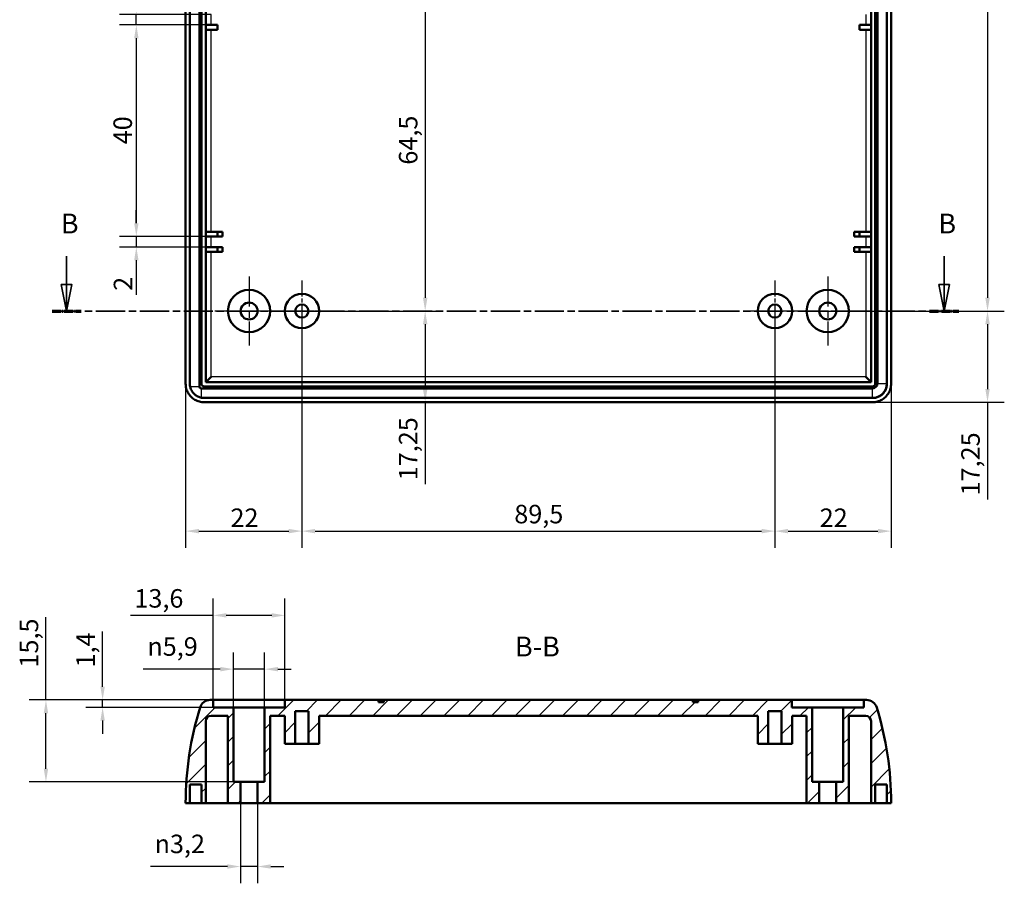
# Model space of a CAD drawing. Units: millimetres. Extents: x 0 to 841, y 0 to 594.
# Drawn here: x 475 to 661, y 267 to 431 of the extents above; entities that cross this region are included whole.
import ezdxf

# ---------------------------------------------------------------- set-up
doc = ezdxf.new("R2010")
doc.units = ezdxf.units.MM
doc.linetypes.add('CHAIN', pattern=[0.3543, 0.2362, -0.0295, 0.0591, -0.0295])
doc.linetypes.add('LONG_DASH_DOTTED', pattern=[0.3001, 0.2362, -0.0295, 0.0049, -0.0295])
for name, color, linetype, lineweight in [('Centro(ISO)', 179, 'CHAIN', 25), ('Linee di vista in sezione(ISO)', 7, 'LONG_DASH_DOTTED', 35), ('Quote(ISO)', 7, 'Continuous', 25), ('Simboli(ISO)', 7, 'Continuous', 25), ('Spigoli tangenti visibili(ISO)', 251, 'Continuous', 30), ('Spigoli visibili(ISO)', 7, 'Continuous', 50), ('Tratteggio', 3, 'Continuous', 9)]:
    doc.layers.add(name, color=color, linetype=linetype, lineweight=lineweight)
doc.styles.add('DEFAULT-ISO~0', font='ARIAL.TTF')
doc.styles.add('Tabella-ISOTesto caratteri grandi', font='ARIAL.TTF')
doc.dimstyles.new('DEFAULT-ISO-Metodo 1b', dxfattribs={"dimtxt": 3.5, "dimasz": 2.5, "dimexe": 3.175, "dimexo": 0, "dimgap": 0.762, "dimtad": 1, "dimtoh": 1, "dimrnd": 1e-08, "dimtxsty": 'DEFAULT-ISO~0', "dimcen": 0.09, "dimdle": 10, "dimclrd": 2, "dimclre": 2, "dimclrt": 6, "dimazin": 2, "dimtfac": 0.714286, "dimtmove": 0, "dimatfit": 3, "dimfxl": 0, "dimtolj": 1, "dimlwd": 25, "dimlwe": 25, "dimarcsym": 0})

# ---------------------------------------------------------------- blocks, each defined once
blk = doc.blocks.new('*D8')
at = {"layer": 'Defpoints', "color": 0, "linetype": 'Continuous'}
for p in [(510.9, 431.72), (496.77, 429.72), (509.9, 429.72)]:
    blk.add_point(p, dxfattribs=at)
at = {"layer": 'Quote(ISO)', "color": 2, "linetype": 'Continuous', "lineweight": 25}
for p, q in [((496.77, 434.22), (496.77, 440.76)), ((510.9, 431.72), (493.6, 431.72)), ((496.77, 429.72), (496.77, 431.72)), ((509.9, 429.72), (493.6, 429.72)), ((496.77, 427.22), (496.77, 424.72))]:
    blk.add_line(p, q, dxfattribs=at)
at = {"layer": 'Quote(ISO)', "color": 2, "linetype": 'Continuous'}
for points in [[(496.36, 434.22), (497.19, 434.22), (496.77, 431.72)], [(496.36, 427.22), (497.19, 427.22), (496.77, 429.72)]]:
    blk.add_solid(points, dxfattribs=at)
at = {"layer": 'Quote(ISO)', "color": 6, "linetype": 'Continuous', "lineweight": 25, "insert": (492.5, 437.68), "char_height": 3.5, "attachment_point": 1, "rotation": 90, "style": 'DEFAULT-ISO~0'}
blk.add_mtext('\\A1;2', dxfattribs=at)
blk = doc.blocks.new('*D9')
at = {"layer": 'Defpoints', "color": 0, "linetype": 'Continuous'}
for p in [(509.9, 389.72), (496.77, 387.72), (512.1, 387.72)]:
    blk.add_point(p, dxfattribs=at)
at = {"layer": 'Quote(ISO)', "color": 2, "linetype": 'Continuous', "lineweight": 25}
for p, q in [((496.77, 392.22), (496.77, 394.72)), ((509.9, 389.72), (493.6, 389.72)), ((496.77, 389.72), (496.77, 387.72)), ((512.1, 387.72), (493.6, 387.72)), ((496.77, 385.22), (496.77, 378.68))]:
    blk.add_line(p, q, dxfattribs=at)
at = {"layer": 'Quote(ISO)', "color": 2, "linetype": 'Continuous'}
for points in [[(496.36, 392.22), (497.19, 392.22), (496.77, 389.72)], [(496.36, 385.22), (497.19, 385.22), (496.77, 387.72)]]:
    blk.add_solid(points, dxfattribs=at)
at = {"layer": 'Quote(ISO)', "color": 6, "linetype": 'Continuous', "lineweight": 25, "insert": (492.5, 379.44), "char_height": 3.5, "attachment_point": 1, "rotation": 90, "style": 'DEFAULT-ISO~0'}
blk.add_mtext('\\A1;2', dxfattribs=at)
blk = doc.blocks.new('*D12')
at = {"layer": 'Defpoints', "color": 0, "linetype": 'Continuous'}
for p in [(509.9, 429.72), (496.77, 389.72), (510.9, 389.72)]:
    blk.add_point(p, dxfattribs=at)
at = {"layer": 'Quote(ISO)', "color": 2, "linetype": 'Continuous', "lineweight": 25}
for p, q in [((509.9, 429.72), (493.6, 429.72)), ((496.77, 427.22), (496.77, 392.22)), ((510.9, 389.72), (493.6, 389.72))]:
    blk.add_line(p, q, dxfattribs=at)
at = {"layer": 'Quote(ISO)', "color": 2, "linetype": 'Continuous'}
for points in [[(496.36, 427.22), (497.19, 427.22), (496.77, 429.72)], [(496.36, 392.22), (497.19, 392.22), (496.77, 389.72)]]:
    blk.add_solid(points, dxfattribs=at)
at = {"layer": 'Quote(ISO)', "color": 6, "linetype": 'Continuous', "lineweight": 25, "insert": (492.44, 407.15), "char_height": 3.5, "attachment_point": 1, "rotation": 90, "style": 'DEFAULT-ISO~0'}
blk.add_mtext('\\A1;40', dxfattribs=at)
blk = doc.blocks.new('*D22')
at = {"layer": 'Defpoints', "color": 0, "linetype": 'Continuous'}
for p in [(627.6, 529.62), (627.6, 375.62), (657.84, 375.62)]:
    blk.add_point(p, dxfattribs=at)
at = {"layer": 'Quote(ISO)', "color": 2, "linetype": 'Continuous', "lineweight": 25}
for p, q in [((627.6, 529.62), (661.01, 529.62)), ((657.84, 527.12), (657.84, 378.12)), ((627.6, 375.62), (661.01, 375.62))]:
    blk.add_line(p, q, dxfattribs=at)
at = {"layer": 'Quote(ISO)', "color": 2, "linetype": 'Continuous'}
for points in [[(657.42, 527.12), (658.26, 527.12), (657.84, 529.62)], [(657.42, 378.12), (658.26, 378.12), (657.84, 375.62)]]:
    blk.add_solid(points, dxfattribs=at)
at = {"layer": 'Quote(ISO)', "color": 6, "linetype": 'Continuous', "lineweight": 25, "insert": (653.5, 448.93), "char_height": 3.5, "attachment_point": 1, "rotation": 90, "style": 'DEFAULT-ISO~0'}
blk.add_mtext('\\A1;154', dxfattribs=at)
blk = doc.blocks.new('*D23')
at = {"layer": 'Defpoints', "color": 0, "linetype": 'Continuous'}
for p in [(627.6, 375.62), (657.84, 375.62), (636.1, 358.37)]:
    blk.add_point(p, dxfattribs=at)
at = {"layer": 'Quote(ISO)', "color": 2, "linetype": 'Continuous', "lineweight": 25}
for p, q in [((627.6, 375.62), (661.01, 375.62)), ((657.84, 373.12), (657.84, 360.87)), ((636.1, 358.37), (661.01, 358.37)), ((657.84, 358.37), (657.84, 339.98))]:
    blk.add_line(p, q, dxfattribs=at)
at = {"layer": 'Quote(ISO)', "color": 2, "linetype": 'Continuous'}
for points in [[(657.42, 373.12), (658.26, 373.12), (657.84, 375.62)], [(657.42, 360.87), (658.26, 360.87), (657.84, 358.37)]]:
    blk.add_solid(points, dxfattribs=at)
at = {"layer": 'Quote(ISO)', "color": 6, "linetype": 'Continuous', "lineweight": 25, "insert": (652.87, 340.74), "char_height": 3.5, "attachment_point": 1, "rotation": 90, "style": 'DEFAULT-ISO~0'}
blk.add_mtext('\\A1;17,25', dxfattribs=at)
blk = doc.blocks.new('*D26')
at = {"layer": 'Defpoints', "color": 0, "linetype": 'Continuous'}
for p in [(528.1, 440.12), (528.1, 375.62), (551.43, 375.62)]:
    blk.add_point(p, dxfattribs=at)
at = {"layer": 'Quote(ISO)', "color": 2, "linetype": 'Continuous', "lineweight": 25}
for p, q in [((528.1, 440.12), (554.61, 440.12)), ((551.43, 437.62), (551.43, 378.12)), ((528.1, 375.62), (554.61, 375.62))]:
    blk.add_line(p, q, dxfattribs=at)
at = {"layer": 'Quote(ISO)', "color": 2, "linetype": 'Continuous'}
for points in [[(551.01, 437.62), (551.85, 437.62), (551.43, 440.12)], [(551.01, 378.12), (551.85, 378.12), (551.43, 375.62)]]:
    blk.add_solid(points, dxfattribs=at)
at = {"layer": 'Quote(ISO)', "color": 6, "linetype": 'Continuous', "lineweight": 25, "insert": (546.46, 403.3), "char_height": 3.5, "attachment_point": 1, "rotation": 90, "style": 'DEFAULT-ISO~0'}
blk.add_mtext('\\A1;64,5', dxfattribs=at)
blk = doc.blocks.new('*D27')
at = {"layer": 'Defpoints', "color": 0, "linetype": 'Continuous'}
for p in [(528.1, 375.62), (551.43, 358.37), (551.43, 358.37)]:
    blk.add_point(p, dxfattribs=at)
at = {"layer": 'Quote(ISO)', "color": 2, "linetype": 'Continuous', "lineweight": 25}
for p, q in [((528.1, 375.62), (554.61, 375.62)), ((551.43, 373.12), (551.43, 360.87)), ((551.43, 358.37), (551.43, 342.84))]:
    blk.add_line(p, q, dxfattribs=at)
at = {"layer": 'Quote(ISO)', "color": 2, "linetype": 'Continuous'}
for points in [[(551.01, 373.12), (551.85, 373.12), (551.43, 375.62)], [(551.01, 360.87), (551.85, 360.87), (551.43, 358.37)]]:
    blk.add_solid(points, dxfattribs=at)
at = {"layer": 'Quote(ISO)', "color": 6, "linetype": 'Continuous', "lineweight": 25, "insert": (546.46, 343.6), "char_height": 3.5, "attachment_point": 1, "rotation": 90, "style": 'DEFAULT-ISO~0'}
blk.add_mtext('\\A1;17,25', dxfattribs=at)
blk = doc.blocks.new('*D28')
at = {"layer": 'Defpoints', "color": 0, "linetype": 'Continuous'}
for p in [(528.1, 375.62), (506.1, 361.87), (528.1, 333.99)]:
    blk.add_point(p, dxfattribs=at)
at = {"layer": 'Quote(ISO)', "color": 2, "linetype": 'Continuous', "lineweight": 25}
for p, q in [((528.1, 375.62), (528.1, 330.81)), ((506.1, 361.87), (506.1, 330.81)), ((508.6, 333.99), (525.6, 333.99))]:
    blk.add_line(p, q, dxfattribs=at)
at = {"layer": 'Quote(ISO)', "color": 2, "linetype": 'Continuous'}
for points in [[(508.6, 334.41), (508.6, 333.57), (506.1, 333.99)], [(525.6, 334.41), (525.6, 333.57), (528.1, 333.99)]]:
    blk.add_solid(points, dxfattribs=at)
at = {"layer": 'Quote(ISO)', "color": 6, "linetype": 'Continuous', "lineweight": 25, "insert": (514.58, 338.27), "char_height": 3.5, "attachment_point": 1, "style": 'DEFAULT-ISO~0'}
blk.add_mtext('\\A1;22', dxfattribs=at)
blk = doc.blocks.new('*D29')
at = {"layer": 'Defpoints', "color": 0, "linetype": 'Continuous'}
for p in [(528.1, 375.62), (617.6, 375.62), (617.6, 333.99)]:
    blk.add_point(p, dxfattribs=at)
at = {"layer": 'Quote(ISO)', "color": 2, "linetype": 'Continuous', "lineweight": 25}
for p, q in [((528.1, 375.62), (528.1, 330.81)), ((617.6, 375.62), (617.6, 330.81)), ((530.6, 333.99), (615.1, 333.99))]:
    blk.add_line(p, q, dxfattribs=at)
at = {"layer": 'Quote(ISO)', "color": 2, "linetype": 'Continuous'}
for points in [[(530.6, 334.41), (530.6, 333.57), (528.1, 333.99)], [(615.1, 334.41), (615.1, 333.57), (617.6, 333.99)]]:
    blk.add_solid(points, dxfattribs=at)
at = {"layer": 'Quote(ISO)', "color": 6, "linetype": 'Continuous', "lineweight": 25, "insert": (568.29, 338.96), "char_height": 3.5, "attachment_point": 1, "style": 'DEFAULT-ISO~0'}
blk.add_mtext('\\A1;89,5', dxfattribs=at)
blk = doc.blocks.new('*D30')
at = {"layer": 'Defpoints', "color": 0, "linetype": 'Continuous'}
for p in [(617.6, 375.62), (639.6, 361.87), (639.6, 333.99)]:
    blk.add_point(p, dxfattribs=at)
at = {"layer": 'Quote(ISO)', "color": 2, "linetype": 'Continuous', "lineweight": 25}
for p, q in [((617.6, 375.62), (617.6, 330.81)), ((639.6, 361.87), (639.6, 330.81)), ((620.1, 333.99), (637.1, 333.99))]:
    blk.add_line(p, q, dxfattribs=at)
at = {"layer": 'Quote(ISO)', "color": 2, "linetype": 'Continuous'}
for points in [[(620.1, 334.41), (620.1, 333.57), (617.6, 333.99)], [(637.1, 334.41), (637.1, 333.57), (639.6, 333.99)]]:
    blk.add_solid(points, dxfattribs=at)
at = {"layer": 'Quote(ISO)', "color": 6, "linetype": 'Continuous', "lineweight": 25, "insert": (626.08, 338.27), "char_height": 3.5, "attachment_point": 1, "style": 'DEFAULT-ISO~0'}
blk.add_mtext('\\A1;22', dxfattribs=at)
blk = doc.blocks.new('SezioneConv2d1')
at = {"layer": 'Linee di vista in sezione(ISO)', "linetype": 'Continuous'}
for p, q in [((483.57, 385.99), (483.57, 380.62)), ((649.63, 385.99), (649.63, 380.62)), ((482.57, 380.62), (483.57, 375.62)), ((484.57, 380.62), (482.57, 380.62)), ((483.57, 380.62), (483.57, 375.62)), ((483.57, 375.62), (484.57, 380.62)), ((648.63, 380.62), (649.63, 375.62)), ((650.63, 380.62), (648.63, 380.62)), ((649.63, 380.62), (649.63, 375.62)), ((649.63, 375.62), (650.63, 380.62))]:
    blk.add_line(p, q, dxfattribs=at)
at = {"layer": 'Linee di vista in sezione(ISO)', "linetype": 'CHAIN', "ltscale": 23.434092}
blk.add_line((480.82, 375.62), (652.38, 375.62), dxfattribs=at)
at = {"layer": 'Linee di vista in sezione(ISO)', "lineweight": 70, "ltscale": 7.218883}
for p, q in [((480.82, 375.62), (486.32, 375.62)), ((646.87, 375.62), (652.38, 375.62))]:
    blk.add_line(p, q, dxfattribs=at)
at = {"layer": 'Linee di vista in sezione(ISO)', "linetype": 'Continuous', "flags": 128}
for points in [[(482.57, 380.62), (483.57, 375.62), (484.57, 380.62), (482.57, 380.62)], [(648.63, 380.62), (649.63, 375.62), (650.63, 380.62), (648.63, 380.62)]]:
    blk.add_lwpolyline(points, dxfattribs=at)
at = {"layer": 'Linee di vista in sezione(ISO)'}
for points in [[(482.57, 380.62), (483.57, 375.62), (484.57, 380.62), (482.57, 380.62)], [(648.63, 380.62), (649.63, 375.62), (650.63, 380.62), (648.63, 380.62)]]:
    blk.add_solid(points, dxfattribs=at)
at = {"layer": 'Linee di vista in sezione(ISO)', "char_height": 3.75, "attachment_point": 7, "style": 'Tabella-ISOTesto caratteri grandi'}
for insert in [(482.48, 389.12), (648.53, 389.12)]:
    blk.add_mtext('B', dxfattribs=dict(at, insert=insert))
blk = doc.blocks.new('*D64')
at = {"layer": 'Defpoints', "color": 0, "linetype": 'Continuous'}
for p in [(524.9, 318.05), (511.3, 302.05), (524.9, 302.05)]:
    blk.add_point(p, dxfattribs=at)
at = {"layer": 'Quote(ISO)', "color": 2, "linetype": 'Continuous', "lineweight": 25}
for p, q in [((511.3, 302.05), (511.3, 321.23)), ((524.9, 302.05), (524.9, 321.23)), ((511.3, 318.05), (495.64, 318.05)), ((522.4, 318.05), (513.8, 318.05))]:
    blk.add_line(p, q, dxfattribs=at)
at = {"layer": 'Quote(ISO)', "color": 2, "linetype": 'Continuous'}
for points in [[(513.8, 318.47), (513.8, 317.64), (511.3, 318.05)], [(522.4, 318.47), (522.4, 317.64), (524.9, 318.05)]]:
    blk.add_solid(points, dxfattribs=at)
at = {"layer": 'Quote(ISO)', "color": 6, "linetype": 'Continuous', "lineweight": 25, "insert": (496.4, 323.02), "char_height": 3.5, "attachment_point": 1, "style": 'DEFAULT-ISO~0'}
blk.add_mtext('\\A1;13,6', dxfattribs=at)
blk = doc.blocks.new('*D65')
at = {"layer": 'Defpoints', "color": 0, "linetype": 'Continuous'}
for p in [(521.05, 307.88), (515.15, 300.65), (521.05, 300.65)]:
    blk.add_point(p, dxfattribs=at)
at = {"layer": 'Quote(ISO)', "color": 2, "linetype": 'Continuous', "lineweight": 25}
for p, q in [((515.15, 300.65), (515.15, 311.05)), ((521.05, 300.65), (521.05, 311.05)), ((512.65, 307.88), (498.09, 307.88)), ((521.05, 307.88), (515.15, 307.88)), ((523.55, 307.88), (526.05, 307.88))]:
    blk.add_line(p, q, dxfattribs=at)
at = {"layer": 'Quote(ISO)', "color": 2, "linetype": 'Continuous'}
for points in [[(512.65, 308.3), (512.65, 307.46), (515.15, 307.88)], [(523.55, 308.3), (523.55, 307.46), (521.05, 307.88)]]:
    blk.add_solid(points, dxfattribs=at)
at = {"layer": 'Quote(ISO)', "color": 6, "linetype": 'Continuous', "lineweight": 25, "insert": (498.85, 313.91), "char_height": 3.5, "attachment_point": 1, "style": 'DEFAULT-ISO~0'}
blk.add_mtext('\\A1;\\fAIGDT|b0|i0;\\H3.5000;\\ln\\fArial|b0|i0;\\H3.5000;5,9', dxfattribs=at)
blk = doc.blocks.new('*D66')
at = {"layer": 'Defpoints', "color": 0, "linetype": 'Continuous'}
for p in [(511.3, 302.05), (490.39, 300.65), (511.3, 300.65)]:
    blk.add_point(p, dxfattribs=at)
at = {"layer": 'Quote(ISO)', "color": 2, "linetype": 'Continuous', "lineweight": 25}
for p, q in [((490.39, 304.55), (490.39, 314.99)), ((511.3, 302.05), (487.22, 302.05)), ((490.39, 300.65), (490.39, 302.05)), ((511.3, 300.65), (487.22, 300.65)), ((490.39, 298.15), (490.39, 295.65))]:
    blk.add_line(p, q, dxfattribs=at)
at = {"layer": 'Quote(ISO)', "color": 2, "linetype": 'Continuous'}
for points in [[(489.97, 304.55), (490.81, 304.55), (490.39, 302.05)], [(489.97, 298.15), (490.81, 298.15), (490.39, 300.65)]]:
    blk.add_solid(points, dxfattribs=at)
at = {"layer": 'Quote(ISO)', "color": 6, "linetype": 'Continuous', "lineweight": 25, "insert": (485.42, 308.2), "char_height": 3.5, "attachment_point": 1, "rotation": 90, "style": 'DEFAULT-ISO~0'}
blk.add_mtext('\\A1;1,4', dxfattribs=at)
blk = doc.blocks.new('*D67')
at = {"layer": 'Defpoints', "color": 0, "linetype": 'Continuous'}
for p in [(511.3, 302.05), (479.67, 286.55), (516.5, 286.55)]:
    blk.add_point(p, dxfattribs=at)
at = {"layer": 'Quote(ISO)', "color": 2, "linetype": 'Continuous', "lineweight": 25}
for p, q in [((479.67, 302.05), (479.67, 317.73)), ((511.3, 302.05), (476.49, 302.05)), ((479.67, 289.05), (479.67, 299.55)), ((516.5, 286.55), (476.49, 286.55))]:
    blk.add_line(p, q, dxfattribs=at)
at = {"layer": 'Quote(ISO)', "color": 2, "linetype": 'Continuous'}
for points in [[(479.25, 299.55), (480.08, 299.55), (479.67, 302.05)], [(479.25, 289.05), (480.08, 289.05), (479.67, 286.55)]]:
    blk.add_solid(points, dxfattribs=at)
at = {"layer": 'Quote(ISO)', "color": 6, "linetype": 'Continuous', "lineweight": 25, "insert": (474.7, 308.18), "char_height": 3.5, "attachment_point": 1, "rotation": 90, "style": 'DEFAULT-ISO~0'}
blk.add_mtext('\\A1;15,5', dxfattribs=at)
blk = doc.blocks.new('*D68')
at = {"layer": 'Defpoints', "color": 0, "linetype": 'Continuous'}
for p in [(516.5, 286.55), (519.7, 286.55), (519.7, 270.55)]:
    blk.add_point(p, dxfattribs=at)
at = {"layer": 'Quote(ISO)', "color": 2, "linetype": 'Continuous', "lineweight": 25}
for p, q in [((516.5, 286.55), (516.5, 267.38)), ((519.7, 286.55), (519.7, 267.38)), ((514, 270.55), (499.46, 270.55)), ((519.7, 270.55), (516.5, 270.55)), ((522.2, 270.55), (524.7, 270.55))]:
    blk.add_line(p, q, dxfattribs=at)
at = {"layer": 'Quote(ISO)', "color": 2, "linetype": 'Continuous'}
for points in [[(514, 270.97), (514, 270.14), (516.5, 270.55)], [(522.2, 270.97), (522.2, 270.14), (519.7, 270.55)]]:
    blk.add_solid(points, dxfattribs=at)
at = {"layer": 'Quote(ISO)', "color": 6, "linetype": 'Continuous', "lineweight": 25, "insert": (500.22, 276.58), "char_height": 3.5, "attachment_point": 1, "style": 'DEFAULT-ISO~0'}
blk.add_mtext('\\A1;\\fAIGDT|b0|i0;\\H3.5000;\\ln\\fArial|b0|i0;\\H3.5000;3,2', dxfattribs=at)

msp = doc.modelspace()

# ---------------------------------------------------------------- hatches: boundary and pattern name
at = {"layer": 'Tratteggio'}
h = msp.add_hatch(dxfattribs=at)
h.set_pattern_fill('ANSI31', color=256, scale=25.4, style=0)
h.set_pattern_definition([(45, (0, 0), (-2.245064, 2.245064), [])])
h.paths.add_polyline_path([(626.002, 286.552), (624.652, 286.552), (624.652, 300.652), (620.802, 300.652), (620.802, 302.052), (603.102, 302.052), (603.102, 301.652), (602.102, 301.652), (602.102, 302.052), (543.602, 302.052), (543.602, 301.652), (542.602, 301.652), (542.602, 302.052), (524.902, 302.052), (524.902, 300.652), (521.052, 300.652), (521.052, 286.552), (519.702, 286.552), (519.702, 282.552), (522.102, 282.552), (522.102, 299.052), (524.853, 299.052), (524.853, 293.752), (526.853, 293.752), (526.853, 299.952), (529.353, 299.952), (529.353, 293.752), (531.353, 293.752), (531.353, 299.052), (614.352, 299.052), (614.352, 293.752), (616.352, 293.752), (616.352, 299.952), (618.852, 299.952), (618.852, 293.752), (620.852, 293.752), (620.852, 299.052), (623.602, 299.052), (623.602, 282.552), (626.002, 282.552)])
edge = h.paths.add_edge_path()
edge.add_line((506.901, 282.552), (506.901, 286.052))
edge.add_line((506.901, 286.052), (509.101, 286.052))
edge.add_line((509.101, 286.052), (509.101, 282.552))
edge.add_line((509.101, 282.552), (509.901, 282.552))
edge.add_line((509.901, 282.552), (509.901, 298.052))
edge.add_ellipse((510.901, 298.052), major_axis=(-1, 0), ratio=1, start_angle=270, end_angle=360, ccw=False)
edge.add_line((510.901, 299.052), (514.102, 299.052))
edge.add_line((514.102, 299.052), (514.102, 282.552))
edge.add_line((514.102, 282.552), (516.502, 282.552))
edge.add_line((516.502, 282.552), (516.502, 286.552))
edge.add_line((516.502, 286.552), (515.152, 286.552))
edge.add_line((515.152, 286.552), (515.152, 300.652))
edge.add_line((515.152, 300.652), (511.302, 300.652))
edge.add_line((511.302, 300.652), (511.302, 302.052))
edge.add_line((511.302, 302.052), (510.746, 302.052))
edge.add_ellipse((510.746, 300.052), major_axis=(0, 2), ratio=1, start_angle=0, end_angle=72.86746)
edge.add_ellipse((567.707, 282.494), major_axis=(-58.872, 18.148), ratio=1, start_angle=0, end_angle=17.07795)
edge.add_line((506.101, 282.552), (506.901, 282.552))
edge = h.paths.add_edge_path()
edge.add_line((638.802, 286.052), (638.802, 282.552))
edge.add_line((638.802, 282.552), (639.602, 282.552))
edge.add_ellipse((577.997, 282.494), major_axis=(61.605, 0.059), ratio=1, start_angle=0, end_angle=17.07795)
edge.add_ellipse((634.957, 300.052), major_axis=(1.911, 0.589), ratio=1, start_angle=0, end_angle=72.86746)
edge.add_line((634.957, 302.052), (634.402, 302.052))
edge.add_line((634.402, 302.052), (634.402, 300.652))
edge.add_line((634.402, 300.652), (630.552, 300.652))
edge.add_line((630.552, 300.652), (630.552, 286.552))
edge.add_line((630.552, 286.552), (629.202, 286.552))
edge.add_line((629.202, 286.552), (629.202, 282.552))
edge.add_line((629.202, 282.552), (631.602, 282.552))
edge.add_line((631.602, 282.552), (631.602, 299.052))
edge.add_line((631.602, 299.052), (634.802, 299.052))
edge.add_ellipse((634.802, 298.052), major_axis=(0, 1), ratio=1, start_angle=270, end_angle=360, ccw=False)
edge.add_line((635.802, 298.052), (635.802, 282.552))
edge.add_line((635.802, 282.552), (636.602, 282.552))
edge.add_line((636.602, 282.552), (636.602, 286.052))
edge.add_line((636.602, 286.052), (638.802, 286.052))

# ---------------------------------------------------------------- linework, layer by layer
at = {"layer": 'Centro(ISO)', "linetype": 'CHAIN', "ltscale": 23.990969}
for p, q in [((518.102, 382.121), (518.102, 369.121)), ((518.102, 382.121), (518.102, 369.121)), ((627.602, 382.121), (627.602, 369.121)), ((524.602, 375.621), (511.602, 375.621)), ((524.602, 375.621), (511.602, 375.621)), ((634.102, 375.621), (621.102, 375.621))]:
    msp.add_line(p, q, dxfattribs=at)
at = {"layer": 'Centro(ISO)', "linetype": 'CHAIN', "ltscale": 12.778786}
for p, q in [((528.103, 381.371), (528.103, 369.871)), ((617.602, 381.371), (617.602, 369.871)), ((533.853, 375.621), (522.353, 375.621)), ((623.352, 375.621), (611.852, 375.621))]:
    msp.add_line(p, q, dxfattribs=at)
at = {"layer": 'Spigoli tangenti visibili(ISO)'}
for p, q in [((510.901, 429.721), (510.901, 431.721)), ((634.802, 431.721), (634.802, 429.721)), ((510.901, 390.621), (510.901, 428.821)), ((634.802, 428.821), (634.802, 390.621)), ((510.901, 387.721), (510.901, 389.721)), ((634.802, 389.721), (634.802, 387.721)), ((510.901, 363.171), (510.901, 386.821)), ((634.802, 386.821), (634.802, 363.171)), ((634.802, 363.171), (510.901, 363.171)), ((637.002, 361.931), (638.802, 361.931)), ((508.701, 361.292), (506.964, 361.292)), ((509.022, 360.971), (509.022, 359.233)), ((636.041, 360.971), (636.041, 359.171))]:
    msp.add_line(p, q, dxfattribs=at)
at = {"layer": 'Spigoli visibili(ISO)'}
for p, q in [((506.101, 361.871), (506.101, 543.371)), ((506.901, 361.871), (506.901, 543.371)), ((508.701, 543.311), (508.701, 361.292)), ((509.101, 543.371), (509.101, 361.871)), ((509.901, 362.171), (509.901, 543.071)), ((635.802, 543.071), (635.802, 362.171)), ((636.602, 361.871), (636.602, 543.371)), ((637.002, 361.931), (637.002, 543.311)), ((638.802, 543.371), (638.802, 361.871)), ((639.602, 543.371), (639.602, 361.871)), ((509.901, 429.721), (512.101, 429.721)), ((512.101, 428.821), (509.901, 428.821)), ((512.101, 429.721), (512.101, 428.821)), ((633.602, 429.721), (635.802, 429.721)), ((633.602, 428.821), (633.602, 429.721)), ((635.802, 428.821), (633.602, 428.821)), ((509.901, 390.621), (512.101, 390.621)), ((512.101, 389.721), (509.901, 389.721)), ((512.101, 389.721), (512.101, 390.621)), ((512.101, 390.621), (513.101, 390.621)), ((513.101, 389.721), (512.101, 389.721)), ((513.101, 390.621), (513.101, 389.721)), ((632.602, 390.621), (633.602, 390.621)), ((632.602, 389.721), (632.602, 390.621)), ((633.602, 389.721), (632.602, 389.721)), ((633.602, 390.621), (635.802, 390.621)), ((633.602, 390.621), (633.602, 389.721)), ((635.802, 389.721), (633.602, 389.721)), ((509.901, 387.721), (512.101, 387.721)), ((512.101, 387.721), (513.101, 387.721)), ((512.101, 386.821), (512.101, 387.721)), ((513.101, 387.721), (513.101, 386.821)), ((632.602, 386.821), (632.602, 387.721)), ((632.602, 387.721), (633.602, 387.721)), ((633.602, 387.721), (635.802, 387.721)), ((633.602, 387.721), (633.602, 386.821)), ((512.101, 386.821), (509.901, 386.821)), ((513.101, 386.821), (512.101, 386.821)), ((633.602, 386.821), (632.602, 386.821)), ((635.802, 386.821), (633.602, 386.821)), ((510.901, 363.171), (509.901, 362.171)), ((635.802, 362.171), (509.901, 362.171)), ((634.802, 363.171), (635.802, 362.171)), ((509.022, 360.971), (636.041, 360.971)), ((509.601, 361.371), (636.102, 361.371)), ((636.102, 359.171), (509.601, 359.171)), ((636.102, 358.371), (509.601, 358.371)), ((511.302, 302.052), (510.746, 302.052)), ((511.302, 300.652), (511.302, 302.052)), ((511.302, 302.052), (524.902, 302.052)), ((542.602, 302.052), (524.902, 302.052)), ((524.902, 302.052), (524.902, 300.652)), ((542.602, 301.652), (542.602, 302.052)), ((542.602, 302.052), (543.602, 302.052)), ((602.102, 302.052), (543.602, 302.052)), ((543.602, 302.052), (543.602, 301.652)), ((602.102, 301.652), (602.102, 302.052)), ((602.102, 302.052), (603.102, 302.052)), ((620.802, 302.052), (603.102, 302.052)), ((603.102, 302.052), (603.102, 301.652)), ((620.802, 300.652), (620.802, 302.052)), ((620.802, 302.052), (634.402, 302.052)), ((634.957, 302.052), (634.402, 302.052)), ((634.402, 302.052), (634.402, 300.652)), ((515.152, 300.652), (511.302, 300.652)), ((515.152, 286.552), (515.152, 300.652)), ((521.052, 300.652), (515.152, 300.652)), ((524.902, 300.652), (521.052, 300.652)), ((521.052, 300.652), (521.052, 286.552)), ((543.602, 301.652), (542.602, 301.652)), ((603.102, 301.652), (602.102, 301.652)), ((624.652, 300.652), (620.802, 300.652)), ((624.652, 286.552), (624.652, 300.652)), ((630.552, 300.652), (624.652, 300.652)), ((634.402, 300.652), (630.552, 300.652)), ((630.552, 300.652), (630.552, 286.552)), ((510.901, 299.052), (514.102, 299.052)), ((514.102, 299.052), (514.102, 282.552)), ((522.102, 282.552), (522.102, 299.052)), ((522.102, 299.052), (524.853, 299.052)), ((524.853, 299.052), (524.853, 293.752)), ((526.853, 293.752), (526.853, 299.952)), ((526.853, 299.952), (529.353, 299.952)), ((529.353, 299.952), (529.353, 293.752)), ((531.353, 293.752), (531.353, 299.052)), ((531.353, 299.052), (614.352, 299.052)), ((614.352, 299.052), (614.352, 293.752)), ((616.352, 293.752), (616.352, 299.952)), ((616.352, 299.952), (618.852, 299.952)), ((618.852, 299.952), (618.852, 293.752)), ((620.852, 293.752), (620.852, 299.052)), ((620.852, 299.052), (623.602, 299.052)), ((623.602, 299.052), (623.602, 282.552)), ((631.602, 282.552), (631.602, 299.052)), ((631.602, 299.052), (634.802, 299.052)), ((509.901, 282.552), (509.901, 298.052)), ((635.802, 298.052), (635.802, 282.552)), ((524.853, 293.752), (526.853, 293.752)), ((529.353, 293.752), (526.853, 293.752)), ((529.353, 293.752), (531.353, 293.752)), ((614.352, 293.752), (616.352, 293.752)), ((618.852, 293.752), (616.352, 293.752)), ((618.852, 293.752), (620.852, 293.752)), ((506.901, 282.552), (506.901, 286.052)), ((506.901, 286.052), (509.101, 286.052)), ((509.101, 286.052), (509.101, 282.552)), ((516.502, 286.552), (515.152, 286.552)), ((516.502, 282.552), (516.502, 286.552)), ((519.702, 286.552), (516.502, 286.552)), ((521.052, 286.552), (519.702, 286.552)), ((519.702, 286.552), (519.702, 282.552)), ((626.002, 286.552), (624.652, 286.552)), ((626.002, 282.552), (626.002, 286.552)), ((629.202, 286.552), (626.002, 286.552)), ((630.552, 286.552), (629.202, 286.552)), ((629.202, 286.552), (629.202, 282.552)), ((636.602, 282.552), (636.602, 286.052)), ((636.602, 286.052), (638.802, 286.052)), ((638.802, 286.052), (638.802, 282.552)), ((506.101, 282.552), (506.901, 282.552)), ((509.101, 282.552), (506.901, 282.552)), ((509.101, 282.552), (509.901, 282.552)), ((514.102, 282.552), (509.901, 282.552)), ((514.102, 282.552), (516.502, 282.552)), ((519.702, 282.552), (516.502, 282.552)), ((519.702, 282.552), (522.102, 282.552)), ((623.602, 282.552), (522.102, 282.552)), ((623.602, 282.552), (626.002, 282.552)), ((629.202, 282.552), (626.002, 282.552)), ((629.202, 282.552), (631.602, 282.552)), ((635.802, 282.552), (631.602, 282.552)), ((635.802, 282.552), (636.602, 282.552)), ((638.802, 282.552), (636.602, 282.552)), ((638.802, 282.552), (639.602, 282.552))]:
    msp.add_line(p, q, dxfattribs=at)
at = {"layer": 'Spigoli visibili(ISO)', "flags": 128}
for points in [[(509.601, 358.371), (509.372, 358.378), (509.144, 358.401), (508.919, 358.438), (508.696, 358.49), (508.477, 358.556), (508.263, 358.637), (508.054, 358.731), (507.852, 358.839), (507.658, 358.96), (507.472, 359.093), (507.295, 359.238), (507.128, 359.395), (506.971, 359.562), (506.826, 359.739), (506.692, 359.924), (506.572, 360.118), (506.463, 360.32), (506.369, 360.529), (506.288, 360.744), (506.221, 360.963), (506.169, 361.187), (506.131, 361.413), (506.109, 361.641), (506.101, 361.871)], [(509.601, 359.171), (509.425, 359.176), (509.249, 359.194), (509.075, 359.222), (508.903, 359.262), (508.734, 359.314), (508.569, 359.376), (508.407, 359.449), (508.252, 359.532), (508.102, 359.625), (507.959, 359.728), (507.822, 359.84), (507.693, 359.961), (507.572, 360.09), (507.46, 360.226), (507.357, 360.369), (507.264, 360.519), (507.181, 360.675), (507.108, 360.836), (507.045, 361.001), (506.994, 361.171), (506.953, 361.343), (506.925, 361.518), (506.907, 361.694), (506.901, 361.871)], [(509.101, 361.871), (509.102, 361.838), (509.106, 361.805), (509.111, 361.773), (509.118, 361.741), (509.128, 361.71), (509.14, 361.679), (509.153, 361.649), (509.169, 361.62), (509.186, 361.593), (509.205, 361.566), (509.226, 361.541), (509.248, 361.517), (509.272, 361.494), (509.297, 361.474), (509.324, 361.455), (509.351, 361.437), (509.38, 361.422), (509.41, 361.409), (509.441, 361.397), (509.472, 361.388), (509.504, 361.38), (509.536, 361.375), (509.569, 361.372), (509.601, 361.371)], [(636.102, 361.371), (636.135, 361.372), (636.168, 361.375), (636.2, 361.38), (636.232, 361.388), (636.263, 361.397), (636.294, 361.409), (636.324, 361.422), (636.353, 361.438), (636.38, 361.455), (636.407, 361.474), (636.432, 361.495), (636.456, 361.517), (636.478, 361.541), (636.499, 361.566), (636.518, 361.593), (636.535, 361.621), (636.551, 361.649), (636.564, 361.679), (636.576, 361.71), (636.585, 361.741), (636.593, 361.773), (636.598, 361.805), (636.601, 361.838), (636.602, 361.871)], [(638.802, 361.871), (638.796, 361.694), (638.779, 361.518), (638.75, 361.344), (638.71, 361.172), (638.659, 361.004), (638.597, 360.838), (638.524, 360.677), (638.441, 360.521), (638.348, 360.371), (638.245, 360.228), (638.133, 360.091), (638.012, 359.962), (637.883, 359.841), (637.747, 359.729), (637.604, 359.626), (637.454, 359.533), (637.298, 359.45), (637.137, 359.377), (636.972, 359.314), (636.802, 359.263), (636.63, 359.223), (636.455, 359.194), (636.279, 359.176), (636.102, 359.171)], [(639.602, 361.871), (639.595, 361.641), (639.572, 361.414), (639.535, 361.188), (639.483, 360.966), (639.417, 360.747), (639.336, 360.532), (639.242, 360.323), (639.134, 360.121), (639.013, 359.927), (638.88, 359.741), (638.735, 359.564), (638.578, 359.397), (638.411, 359.24), (638.234, 359.095), (638.048, 358.962), (637.854, 358.841), (637.653, 358.733), (637.444, 358.638), (637.229, 358.557), (637.01, 358.49), (636.786, 358.438), (636.56, 358.401), (636.332, 358.378), (636.102, 358.371)]]:
    msp.add_lwpolyline(points, dxfattribs=at)
at = {"layer": 'Spigoli visibili(ISO)'}
for centre, radius in [((518.102, 375.621), 4), ((528.103, 375.621), 3.25), ((617.602, 375.621), 3.25), ((627.602, 375.621), 4), ((518.102, 375.621), 1.6), ((528.103, 375.621), 1.25), ((617.602, 375.621), 1.25), ((627.602, 375.621), 1.6)]:
    msp.add_circle(centre, radius, dxfattribs=at)
for centre, radius, start, end in [((636.041, 361.931), 0.961, 270, 0), ((636.041, 361.931), 2.761, 270, 359.58545), ((509.022, 361.292), 0.321, 180, 270), ((510.746, 300.052), 2, 90, 162.86746), ((634.957, 300.052), 2, 17.13254, 90), ((567.707, 282.494), 61.605, 162.86746, 179.94541), ((577.997, 282.494), 61.605, 0.05459, 17.13254), ((510.901, 298.052), 1, 90, 180), ((634.802, 298.052), 1, 0, 90)]:
    msp.add_arc(centre, radius, start, end, dxfattribs=at)

# ---------------------------------------------------------------- block references
at = {"layer": 'Linee di vista in sezione(ISO)'}
msp.add_blockref('SezioneConv2d1', (0, 0), dxfattribs=at)

# ---------------------------------------------------------------- texts
at = {"layer": 'Simboli(ISO)', "color": 7, "insert": (568.411, 309.11), "char_height": 3.75, "attachment_point": 7, "style": 'Tabella-ISOTesto caratteri grandi'}
msp.add_mtext('B-B ', dxfattribs=at)

# ---------------------------------------------------------------- dimensions: what is measured, and where the dimension line sits
at = {"layer": 'Quote(ISO)', "color": 2, "linetype": 'Continuous', "lineweight": 25, "true_color": 0xffff00}
for base, p1, p2, angle, override, picture, middle in [((657.84, 375.621), (627.602, 529.621), (627.602, 375.621), 90, {"dimtoh": 0, "dimdec": 2, "dimtp": 0, "dimtm": 0, "dimtdec": 2, "dimatfit": 2}, '*D22', (657.84, 452.621)), ((496.773, 429.721), (510.901, 431.721), (509.901, 429.721), 270, {"dimtoh": 0, "dimdec": 2, "dimtp": 0, "dimtm": 0, "dimtdec": 2, "dimatfit": 2}, '*D8', (496.773, 438.843)), ((551.431, 375.621), (528.103, 440.121), (528.103, 375.621), 90, {"dimtoh": 0, "dimdec": 2, "dimtp": 0, "dimtm": 0, "dimtdec": 2, "dimatfit": 2}, '*D26', (551.431, 407.871)), ((496.773, 389.721), (509.901, 429.721), (510.901, 389.721), 270, {"dimtoh": 0, "dimdec": 2, "dimtp": 0, "dimtm": 0, "dimtdec": 2, "dimatfit": 2}, '*D12', (496.773, 409.721)), ((496.773, 387.721), (509.901, 389.721), (512.101, 387.721), 90, {"dimtoh": 0, "dimdec": 2, "dimtp": 0, "dimtm": 0, "dimtdec": 2, "dimatfit": 2}, '*D9', (496.773, 380.6)), ((528.103, 333.99), (506.101, 361.871), (528.103, 375.621), 0, {"dimtoh": 0, "dimdec": 2, "dimtp": 0, "dimtm": 0, "dimtdec": 2, "dimatfit": 2}, '*D28', (517.102, 333.99)), ((551.431, 358.371), (528.103, 375.621), (551.431, 358.371), 90, {"dimtoh": 0, "dimdec": 2, "dimse2": 1, "dimtp": 0, "dimtm": 0, "dimtdec": 2, "dimatfit": 2}, '*D27', (551.431, 349.355)), ((617.602, 333.99), (528.103, 375.621), (617.602, 375.621), 180, {"dimtoh": 0, "dimdec": 2, "dimtp": 0, "dimtm": 0, "dimtdec": 2, "dimatfit": 2}, '*D29', (572.852, 333.99)), ((639.602, 333.99), (617.602, 375.621), (639.602, 361.871), 180, {"dimtoh": 0, "dimdec": 2, "dimtp": 0, "dimtm": 0, "dimtdec": 2, "dimatfit": 2}, '*D30', (628.602, 333.99)), ((657.84, 375.621), (636.102, 358.371), (627.602, 375.621), 90, {"dimtoh": 0, "dimdec": 2, "dimtp": 0, "dimtm": 0, "dimtdec": 2, "dimatfit": 2}, '*D23', (657.84, 346.493)), ((524.902, 318.052), (511.302, 302.052), (524.902, 302.052), 180, {"dimtoh": 0, "dimdec": 2, "dimtp": 0, "dimtm": 0, "dimtdec": 2, "dimatfit": 2}, '*D64', (500.784, 318.052)), ((479.668, 286.552), (511.302, 302.052), (516.502, 286.552), 270, {"dimtoh": 0, "dimdec": 2, "dimtp": 0, "dimtm": 0, "dimtdec": 2, "dimatfit": 2}, '*D67', (479.668, 312.571)), ((490.391, 300.652), (511.302, 302.052), (511.302, 300.652), 270, {"dimtoh": 0, "dimdec": 2, "dimtp": 0, "dimtm": 0, "dimtdec": 2, "dimatfit": 2}, '*D66', (490.391, 311.212))]:
    dim = msp.add_linear_dim(base=base, p1=p1, p2=p2, angle=angle, dimstyle='DEFAULT-ISO-Metodo 1b', override=override, dxfattribs=at)
    dim.commit()
    dim.dimension.update_dxf_attribs({"geometry": picture, "text_midpoint": middle, "dimtype": 160})
for base, p1, p2, picture, middle in [((521.052, 307.879), (515.152, 300.652), (521.052, 300.652), '*D65', (504.032, 307.879)), ((519.702, 270.552), (516.502, 286.552), (519.702, 286.552), '*D68', (505.382, 270.552))]:
    dim = msp.add_linear_dim(base=base, p1=p1, p2=p2, angle=180, text='\\fAIGDT|b0|i0;\\H3.5000;\\ln\\fArial|b0|i0;\\H3.5000;<>', dimstyle='DEFAULT-ISO-Metodo 1b', override={"dimtoh": 0, "dimdec": 2, "dimtp": 0, "dimtm": 0, "dimtdec": 2, "dimatfit": 2}, dxfattribs=at)
    dim.commit()
    dim.dimension.update_dxf_attribs({"geometry": picture, "text_midpoint": middle, "dimtype": 160})

doc.saveas('drawing.dxf')
